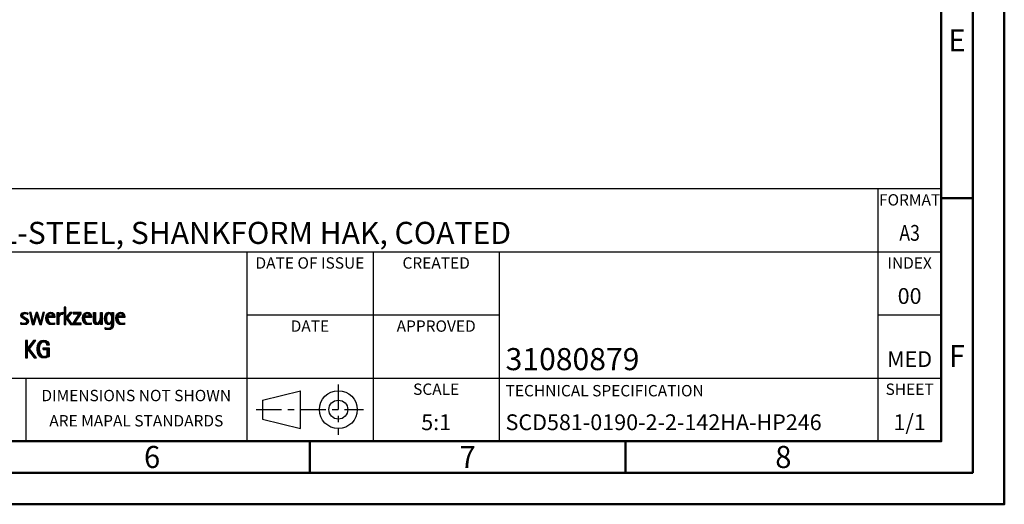
# Model space of a CAD drawing. Units: millimetres. Extents: x 0 to 420, y -1 to 297.
# Drawn here: x 264 to 420, y 0 to 77 of the extents above; entities that cross this region are included whole.
import ezdxf
from ezdxf.enums import TextEntityAlignment as Align

# ---------------------------------------------------------------- set-up
doc = ezdxf.new("R2010")
doc.units = ezdxf.units.MM
doc.linetypes.add('CENTER', pattern=[7, 4, -1, 1, -1])
doc.linetypes.add('GEN7', pattern=[15, 10, -2.5, 0, -2.5])
doc.layers.get('0').update_dxf_attribs({"linetype": 'CONTINUOUS'})
for name, color, linetype in [('AM_0', 7, 'CONTINUOUS'), ('AM_4', 3, 'CONTINUOUS'), ('AM_6', 2, 'CONTINUOUS'), ('AM_7', 4, 'GEN7')]:
    doc.layers.add(name, color=color, linetype=linetype)
doc.layers.add('AM_BOR', color=7, linetype='CONTINUOUS', lineweight=50)
doc.styles.get("Standard").update_dxf_attribs({"font": 'ISOCP.SHX'})

# ---------------------------------------------------------------- blocks, each defined once
blk = doc.blocks.new('A3')
at = {"layer": 'AM_BOR', "color": 1}
for p, q in [((410, 48.5), (415, 48.5)), ((310, 10), (310, 5)), ((360, 10), (360, 5))]:
    blk.add_line(p, q, dxfattribs=at)
for points in [[(0, 0), (420, 0), (420, 297), (0, 297)], [(410, 287), (23, 287), (23, 10), (410, 10)]]:
    blk.add_lwpolyline(points, close=True, dxfattribs=at)
at = {"layer": 'AM_BOR', "color": 7}
blk.add_lwpolyline([(18, 292), (18, 5), (415, 5), (415, 292)], close=True, dxfattribs=at)
at = {"layer": 'AM_BOR', "color": 2, "width": 0.964286}
for s, p in [('E', (412.5, 73.5)), ('F', (412.5, 23.5)), ('6', (285, 7.5)), ('7', (335, 7.5)), ('8', (385, 7.5))]:
    blk.add_text(s, height=3.5, dxfattribs=at).set_placement(p, align=Align.MIDDLE_CENTER)
blk = doc.blocks.new('MAPAL_FRAME_LOGO')
at = {"layer": 'AM_0', "color": 1}
for p, q in [((51.07, 11.23), (51.07, 8.5)), ((51.33, 11.23), (51.07, 11.23)), ((51.07, 11.14), (51.33, 11.14)), ((51.07, 11.04), (51.33, 11.04)), ((51.07, 10.94), (51.33, 10.94)), ((51.33, 9.59), (51.33, 11.23)), ((44.21, 9.94), (44.47, 9.94)), ((44.21, 9.84), (44.52, 9.84)), ((44.22, 10.04), (44.5, 10.04)), ((44.24, 9.74), (44.65, 9.74)), ((44.25, 10.14), (44.61, 10.14)), ((44.3, 9.64), (44.83, 9.64)), ((44.32, 10.24), (45.29, 10.24)), ((44.41, 9.54), (45, 9.54)), ((44.47, 10.34), (45.29, 10.34)), ((44.58, 9.44), (45.16, 9.44)), ((45.19, 10.14), (45.29, 10.14)), ((45.56, 10.38), (46.02, 8.5)), ((45.83, 10.38), (45.56, 10.38)), ((45.57, 10.34), (45.84, 10.34)), ((45.59, 10.24), (45.86, 10.24)), ((45.62, 10.14), (45.89, 10.14)), ((45.64, 10.04), (45.91, 10.04)), ((45.67, 9.94), (45.93, 9.94)), ((45.69, 9.84), (45.96, 9.84)), ((45.71, 9.74), (45.98, 9.74)), ((45.74, 9.64), (46, 9.64)), ((45.76, 9.54), (46.03, 9.54)), ((45.79, 9.44), (46.05, 9.44)), ((46.17, 8.92), (45.83, 10.38)), ((46.63, 10.38), (46.18, 8.92)), ((46.31, 8.5), (46.75, 9.94)), ((46.34, 9.44), (46.6, 9.44)), ((46.38, 9.54), (46.63, 9.54)), ((46.41, 9.64), (46.66, 9.64)), ((46.44, 9.74), (46.69, 9.74)), ((46.47, 9.84), (46.72, 9.84)), ((46.5, 9.94), (47, 9.94)), ((46.53, 10.04), (46.97, 10.04)), ((46.56, 10.14), (46.94, 10.14)), ((46.59, 10.24), (46.91, 10.24)), ((46.62, 10.34), (46.88, 10.34)), ((46.87, 10.38), (46.63, 10.38)), ((46.75, 9.94), (46.76, 9.94)), ((46.76, 9.94), (47.2, 8.5)), ((46.79, 9.84), (47.03, 9.84)), ((46.82, 9.74), (47.06, 9.74)), ((46.85, 9.64), (47.09, 9.64)), ((47.32, 8.92), (46.87, 10.38)), ((46.88, 9.54), (47.13, 9.54)), ((46.91, 9.44), (47.16, 9.44)), ((47.67, 10.38), (47.33, 8.92)), ((47.45, 9.44), (47.72, 9.44)), ((47.47, 9.54), (47.74, 9.54)), ((47.5, 8.5), (47.94, 10.38)), ((47.5, 9.64), (47.77, 9.64)), ((47.52, 9.74), (47.79, 9.74)), ((47.54, 9.84), (47.81, 9.84)), ((47.57, 9.94), (47.84, 9.94)), ((47.59, 10.04), (47.86, 10.04)), ((47.61, 10.14), (47.88, 10.14)), ((47.64, 10.24), (47.91, 10.24)), ((47.66, 10.34), (47.93, 10.34)), ((47.94, 10.38), (47.67, 10.38)), ((48.18, 9.64), (49.57, 9.64)), ((48.18, 9.54), (48.48, 9.54)), ((48.18, 9.44), (48.49, 9.44)), ((48.19, 9.74), (49.57, 9.74)), ((48.21, 9.84), (48.5, 9.84)), ((48.24, 9.94), (48.53, 9.94)), ((48.28, 10.04), (48.59, 10.04)), ((48.33, 10.14), (48.69, 10.14)), ((48.42, 10.24), (49.38, 10.24)), ((48.55, 10.34), (49.25, 10.34)), ((49.1, 10.14), (49.46, 10.14)), ((49.2, 10.04), (49.51, 10.04)), ((49.25, 9.94), (49.54, 9.94)), ((49.26, 9.84), (49.56, 9.84)), ((49.94, 10.34), (50.21, 10.34)), ((49.94, 10.24), (50.21, 10.24)), ((49.94, 10.14), (50.21, 10.14)), ((49.94, 10.04), (50.21, 10.04)), ((49.94, 9.94), (50.4, 9.94)), ((49.94, 9.84), (50.34, 9.84)), ((49.94, 9.74), (50.29, 9.74)), ((49.94, 9.64), (50.25, 9.64)), ((49.94, 9.54), (50.23, 9.54)), ((49.94, 9.44), (50.22, 9.44)), ((50.23, 10.04), (50.52, 10.04)), ((50.29, 10.14), (50.84, 10.14)), ((50.37, 10.24), (50.84, 10.24)), ((50.5, 10.34), (50.84, 10.34)), ((51.07, 10.84), (51.33, 10.84)), ((51.07, 10.74), (51.33, 10.74)), ((51.07, 10.64), (51.33, 10.64)), ((51.07, 10.54), (51.33, 10.54)), ((51.07, 10.44), (51.33, 10.44)), ((51.07, 10.34), (51.33, 10.34)), ((51.07, 10.24), (51.33, 10.24)), ((51.07, 10.14), (51.33, 10.14)), ((51.07, 10.04), (51.33, 10.04)), ((51.07, 9.94), (51.33, 9.94)), ((51.07, 9.84), (51.33, 9.84)), ((51.07, 9.74), (51.33, 9.74)), ((51.07, 9.64), (51.33, 9.64)), ((51.07, 9.54), (51.65, 9.54)), ((51.07, 9.44), (51.33, 9.44)), ((51.34, 9.59), (51.33, 9.59)), ((51.33, 9.5), (51.34, 9.5)), ((51.33, 8.5), (51.33, 9.5)), ((51.99, 10.38), (51.34, 9.59)), ((51.34, 9.5), (52.07, 8.5)), ((51.38, 9.44), (51.72, 9.44)), ((51.39, 9.64), (51.73, 9.64)), ((51.47, 9.74), (51.81, 9.74)), ((51.55, 9.84), (51.89, 9.84)), ((51.64, 9.94), (51.97, 9.94)), ((51.65, 9.55), (52.32, 10.38)), ((52.41, 8.5), (51.65, 9.55)), ((51.72, 10.04), (52.05, 10.04)), ((51.8, 10.14), (52.13, 10.14)), ((51.88, 10.24), (52.21, 10.24)), ((51.97, 10.34), (52.29, 10.34)), ((52.32, 10.38), (51.99, 10.38)), ((53.42, 10.16), (52.44, 8.72)), ((52.51, 10.38), (52.51, 10.16)), ((53.75, 10.38), (52.51, 10.38)), ((52.51, 10.34), (53.75, 10.34)), ((52.51, 10.24), (53.75, 10.24)), ((52.51, 10.16), (53.42, 10.16)), ((52.77, 8.72), (53.75, 10.15)), ((52.93, 9.44), (53.26, 9.44)), ((53, 9.54), (53.33, 9.54)), ((53.07, 9.64), (53.4, 9.64)), ((53.14, 9.74), (53.47, 9.74)), ((53.21, 9.84), (53.54, 9.84)), ((53.28, 9.94), (53.61, 9.94)), ((53.35, 10.04), (53.68, 10.04)), ((53.41, 10.14), (53.75, 10.14)), ((53.75, 10.15), (53.75, 10.38)), ((54, 9.64), (55.39, 9.64)), ((54, 9.54), (54.3, 9.54)), ((54, 9.44), (54.31, 9.44)), ((54.01, 9.74), (55.39, 9.74)), ((54.03, 9.84), (54.32, 9.84)), ((54.06, 9.94), (54.35, 9.94)), ((54.1, 10.04), (54.41, 10.04)), ((54.16, 10.14), (54.51, 10.14)), ((54.24, 10.24), (55.2, 10.24)), ((54.38, 10.34), (55.07, 10.34)), ((54.92, 10.14), (55.28, 10.14)), ((55.02, 10.04), (55.33, 10.04)), ((55.07, 9.94), (55.36, 9.94)), ((55.08, 9.84), (55.38, 9.84)), ((55.74, 10.34), (56.01, 10.34)), ((55.74, 10.24), (56.01, 10.24)), ((55.74, 10.14), (56.01, 10.14)), ((55.74, 10.04), (56.01, 10.04)), ((55.74, 9.94), (56.01, 9.94)), ((55.74, 9.84), (56.01, 9.84)), ((55.74, 9.74), (56.01, 9.74)), ((55.74, 9.64), (56.01, 9.64)), ((55.74, 9.54), (56.01, 9.54)), ((55.74, 9.44), (56.01, 9.44)), ((56.81, 9.44), (57.09, 9.44)), ((56.82, 10.34), (57.09, 10.34)), ((56.82, 10.24), (57.09, 10.24)), ((56.82, 10.14), (57.09, 10.14)), ((56.82, 10.04), (57.09, 10.04)), ((56.82, 9.94), (57.09, 9.94)), ((56.82, 9.84), (57.09, 9.84)), ((56.82, 9.74), (57.09, 9.74)), ((56.82, 9.64), (57.09, 9.64)), ((56.82, 9.54), (57.09, 9.54)), ((57.48, 9.44), (57.79, 9.44)), ((57.49, 9.64), (57.8, 9.64)), ((57.49, 9.54), (57.79, 9.54)), ((57.51, 9.74), (57.81, 9.74)), ((57.53, 9.84), (57.84, 9.84)), ((57.56, 9.94), (57.87, 9.94)), ((57.59, 10.04), (57.92, 10.04)), ((57.64, 10.14), (58.01, 10.14)), ((57.72, 10.24), (58.52, 10.24)), ((57.84, 10.34), (58.41, 10.34)), ((58.36, 10.14), (58.58, 10.14)), ((58.46, 10.04), (58.89, 10.04)), ((58.52, 9.94), (58.89, 9.94)), ((58.56, 9.84), (58.89, 9.84)), ((58.59, 9.74), (58.89, 9.74)), ((58.61, 9.64), (58.89, 9.64)), ((58.62, 10.34), (58.89, 10.34)), ((58.62, 10.24), (58.89, 10.24)), ((58.62, 10.14), (58.89, 10.14)), ((58.62, 9.54), (58.89, 9.54)), ((58.62, 9.44), (58.89, 9.44)), ((59.28, 9.64), (60.67, 9.64)), ((59.28, 9.54), (59.58, 9.54)), ((59.28, 9.44), (59.59, 9.44)), ((59.29, 9.74), (60.67, 9.74)), ((59.31, 9.84), (59.6, 9.84)), ((59.34, 9.94), (59.63, 9.94)), ((59.38, 10.04), (59.69, 10.04)), ((59.43, 10.14), (59.79, 10.14)), ((59.52, 10.24), (60.48, 10.24)), ((59.65, 10.34), (60.35, 10.34)), ((60.2, 10.14), (60.56, 10.14)), ((60.3, 10.04), (60.61, 10.04)), ((60.35, 9.94), (60.64, 9.94)), ((60.36, 9.84), (60.66, 9.84)), ((44.2, 8.74), (44.31, 8.74)), ((44.2, 8.64), (45.27, 8.64)), ((44.2, 8.54), (45.14, 8.54)), ((44.76, 9.34), (45.29, 9.34)), ((44.95, 9.24), (45.36, 9.24)), ((45, 8.74), (45.35, 8.74)), ((45.08, 9.14), (45.4, 9.14)), ((45.11, 8.84), (45.39, 8.84)), ((45.13, 9.04), (45.41, 9.04)), ((45.14, 8.94), (45.4, 8.94)), ((45.81, 9.34), (46.07, 9.34)), ((45.84, 9.24), (46.1, 9.24)), ((45.86, 9.14), (46.12, 9.14)), ((45.88, 9.04), (46.14, 9.04)), ((45.91, 8.94), (46.17, 8.94)), ((45.93, 8.84), (46.41, 8.84)), ((45.96, 8.74), (46.38, 8.74)), ((45.98, 8.64), (46.35, 8.64)), ((46, 8.54), (46.32, 8.54)), ((46.02, 8.5), (46.31, 8.5)), ((46.18, 8.92), (46.17, 8.92)), ((46.19, 8.94), (46.44, 8.94)), ((46.22, 9.04), (46.47, 9.04)), ((46.25, 9.14), (46.5, 9.14)), ((46.28, 9.24), (46.54, 9.24)), ((46.31, 9.34), (46.57, 9.34)), ((46.94, 9.34), (47.19, 9.34)), ((46.97, 9.24), (47.22, 9.24)), ((47, 9.14), (47.25, 9.14)), ((47.03, 9.04), (47.28, 9.04)), ((47.06, 8.94), (47.31, 8.94)), ((47.09, 8.84), (47.58, 8.84)), ((47.12, 8.74), (47.56, 8.74)), ((47.15, 8.64), (47.53, 8.64)), ((47.18, 8.54), (47.51, 8.54)), ((47.2, 8.5), (47.5, 8.5)), ((47.33, 8.92), (47.32, 8.92)), ((47.34, 8.94), (47.6, 8.94)), ((47.36, 9.04), (47.63, 9.04)), ((47.38, 9.14), (47.65, 9.14)), ((47.4, 9.24), (47.67, 9.24)), ((47.43, 9.34), (47.7, 9.34)), ((48.18, 9.34), (48.5, 9.34)), ((48.19, 9.24), (48.51, 9.24)), ((48.21, 9.14), (48.54, 9.14)), ((48.24, 9.04), (48.58, 9.04)), ((48.27, 8.94), (48.64, 8.94)), ((48.32, 8.84), (48.73, 8.84)), ((48.39, 8.74), (48.87, 8.74)), ((48.49, 8.64), (49.52, 8.64)), ((48.65, 8.54), (49.52, 8.54)), ((49.94, 9.34), (50.21, 9.34)), ((49.94, 9.24), (50.21, 9.24)), ((49.94, 9.14), (50.21, 9.14)), ((49.94, 9.04), (50.21, 9.04)), ((49.94, 8.94), (50.21, 8.94)), ((49.94, 8.84), (50.21, 8.84)), ((49.94, 8.74), (50.21, 8.74)), ((49.94, 8.64), (50.21, 8.64)), ((49.94, 8.54), (50.21, 8.54)), ((51.07, 9.34), (51.33, 9.34)), ((51.07, 9.24), (51.33, 9.24)), ((51.07, 9.14), (51.33, 9.14)), ((51.07, 9.04), (51.33, 9.04)), ((51.07, 8.94), (51.33, 8.94)), ((51.07, 8.84), (51.33, 8.84)), ((51.07, 8.74), (51.33, 8.74)), ((51.07, 8.64), (51.33, 8.64)), ((51.07, 8.54), (51.33, 8.54)), ((51.07, 8.5), (51.33, 8.5)), ((51.46, 9.34), (51.79, 9.34)), ((51.53, 9.24), (51.87, 9.24)), ((51.6, 9.14), (51.94, 9.14)), ((51.68, 9.04), (52.01, 9.04)), ((51.75, 8.94), (52.08, 8.94)), ((51.82, 8.84), (52.15, 8.84)), ((51.89, 8.74), (52.23, 8.74)), ((51.97, 8.64), (52.3, 8.64)), ((52.04, 8.54), (52.37, 8.54)), ((52.07, 8.5), (52.41, 8.5)), ((52.44, 8.72), (52.44, 8.5)), ((52.44, 8.64), (53.79, 8.64)), ((52.44, 8.54), (53.79, 8.54)), ((52.44, 8.5), (53.79, 8.5)), ((52.45, 8.74), (52.78, 8.74)), ((52.52, 8.84), (52.85, 8.84)), ((52.59, 8.94), (52.92, 8.94)), ((52.66, 9.04), (52.99, 9.04)), ((52.73, 9.14), (53.06, 9.14)), ((53.79, 8.72), (52.77, 8.72)), ((52.8, 9.24), (53.13, 9.24)), ((52.87, 9.34), (53.2, 9.34)), ((53.79, 8.5), (53.79, 8.72)), ((54, 9.34), (54.32, 9.34)), ((54.01, 9.24), (54.33, 9.24)), ((54.03, 9.14), (54.36, 9.14)), ((54.06, 9.04), (54.41, 9.04)), ((54.1, 8.94), (54.46, 8.94)), ((54.14, 8.84), (54.55, 8.84)), ((54.21, 8.74), (54.69, 8.74)), ((54.31, 8.64), (55.34, 8.64)), ((54.47, 8.54), (55.34, 8.54)), ((55.74, 9.34), (56.01, 9.34)), ((55.74, 9.24), (56.01, 9.24)), ((55.74, 9.14), (56.01, 9.14)), ((55.74, 9.04), (56.02, 9.04)), ((55.75, 8.94), (56.04, 8.94)), ((55.77, 8.84), (56.08, 8.84)), ((55.8, 8.74), (56.19, 8.74)), ((55.85, 8.64), (56.66, 8.64)), ((55.95, 8.54), (56.55, 8.54)), ((56.4, 8.74), (56.73, 8.74)), ((56.55, 8.84), (56.78, 8.84)), ((56.63, 8.94), (57.09, 8.94)), ((56.69, 9.04), (57.09, 9.04)), ((56.73, 9.14), (57.09, 9.14)), ((56.76, 9.24), (57.09, 9.24)), ((56.79, 9.34), (57.09, 9.34)), ((56.82, 8.84), (57.09, 8.84)), ((56.82, 8.74), (57.09, 8.74)), ((56.82, 8.64), (57.09, 8.64)), ((56.82, 8.54), (57.09, 8.54)), ((57.48, 9.34), (57.79, 9.34)), ((57.49, 9.24), (57.8, 9.24)), ((57.5, 9.14), (57.81, 9.14)), ((57.52, 9.04), (57.83, 9.04)), ((57.55, 8.94), (57.87, 8.94)), ((57.58, 7.94), (57.75, 7.94)), ((57.58, 7.84), (58.65, 7.84)), ((57.59, 8.84), (57.93, 8.84)), ((57.64, 8.74), (58.06, 8.74)), ((57.73, 8.64), (58.48, 8.64)), ((57.87, 8.54), (58.33, 8.54)), ((58.29, 8.74), (58.56, 8.74)), ((58.33, 7.94), (58.74, 7.94)), ((58.43, 8.84), (58.61, 8.84)), ((58.48, 8.04), (58.8, 8.04)), ((58.5, 8.94), (58.89, 8.94)), ((58.55, 9.04), (58.89, 9.04)), ((58.55, 8.14), (58.84, 8.14)), ((58.58, 9.14), (58.89, 9.14)), ((58.59, 8.24), (58.87, 8.24)), ((58.6, 9.24), (58.89, 9.24)), ((58.61, 9.34), (58.89, 9.34)), ((58.61, 8.34), (58.88, 8.34)), ((58.62, 8.84), (58.89, 8.84)), ((58.62, 8.74), (58.89, 8.74)), ((58.62, 8.64), (58.89, 8.64)), ((58.62, 8.54), (58.89, 8.54)), ((58.62, 8.44), (58.89, 8.44)), ((59.28, 9.34), (59.59, 9.34)), ((59.29, 9.24), (59.61, 9.24)), ((59.31, 9.14), (59.64, 9.14)), ((59.34, 9.04), (59.68, 9.04)), ((59.38, 8.94), (59.74, 8.94)), ((59.42, 8.84), (59.83, 8.84)), ((59.49, 8.74), (59.97, 8.74)), ((59.59, 8.64), (60.62, 8.64)), ((59.75, 8.54), (60.62, 8.54)), ((57.58, 7.74), (58.48, 7.74)), ((44.96, 5.95), (44.96, 3.23)), ((45.26, 5.95), (44.96, 5.95)), ((44.96, 5.94), (45.26, 5.94)), ((44.96, 5.84), (45.26, 5.84)), ((44.96, 5.74), (45.26, 5.74)), ((44.96, 5.64), (45.26, 5.64)), ((44.96, 5.54), (45.26, 5.54)), ((44.96, 5.44), (45.26, 5.44)), ((44.96, 5.34), (45.26, 5.34)), ((44.96, 5.24), (45.26, 5.24)), ((44.96, 5.14), (45.26, 5.14)), ((44.96, 5.04), (45.26, 5.04)), ((44.96, 4.94), (45.26, 4.94)), ((44.96, 4.84), (45.26, 4.84)), ((44.96, 4.74), (45.26, 4.74)), ((45.26, 4.72), (45.26, 5.95)), ((45.27, 4.72), (45.26, 4.72)), ((46.23, 5.95), (45.27, 4.72)), ((45.29, 4.74), (45.65, 4.74)), ((45.37, 4.84), (45.72, 4.84)), ((45.45, 4.94), (45.8, 4.94)), ((45.53, 5.04), (45.88, 5.04)), ((45.57, 4.65), (46.59, 5.95)), ((45.6, 5.14), (45.96, 5.14)), ((45.68, 5.24), (46.04, 5.24)), ((45.76, 5.34), (46.11, 5.34)), ((45.84, 5.44), (46.19, 5.44)), ((45.91, 5.54), (46.27, 5.54)), ((45.99, 5.64), (46.35, 5.64)), ((46.07, 5.74), (46.43, 5.74)), ((46.14, 5.84), (46.5, 5.84)), ((46.22, 5.94), (46.58, 5.94)), ((46.59, 5.95), (46.23, 5.95)), ((46.8, 4.84), (47.14, 4.84)), ((46.8, 4.74), (47.13, 4.74)), ((46.81, 4.94), (47.14, 4.94)), ((46.82, 5.04), (47.16, 5.04)), ((46.84, 5.14), (47.18, 5.14)), ((46.87, 5.24), (47.21, 5.24)), ((46.9, 5.34), (47.24, 5.34)), ((46.94, 5.44), (47.29, 5.44)), ((46.99, 5.54), (47.36, 5.54)), ((47.06, 5.64), (47.48, 5.64)), ((47.14, 5.74), (48.48, 5.74)), ((47.27, 5.84), (48.36, 5.84)), ((47.47, 5.94), (48.15, 5.94)), ((47.74, 4.74), (48.67, 4.74)), ((48.14, 5.64), (48.56, 5.64)), ((48.24, 5.54), (48.62, 5.54)), ((48.3, 5.44), (48.65, 5.44)), ((48.33, 5.34), (48.68, 5.34)), ((48.34, 5.24), (48.69, 5.24)), ((44.96, 4.64), (45.57, 4.64)), ((44.96, 4.54), (45.26, 4.54)), ((44.96, 4.44), (45.26, 4.44)), ((44.96, 4.34), (45.26, 4.34)), ((44.96, 4.24), (45.26, 4.24)), ((44.96, 4.14), (45.26, 4.14)), ((44.96, 4.04), (45.26, 4.04)), ((44.96, 3.94), (45.26, 3.94)), ((44.96, 3.84), (45.26, 3.84)), ((44.96, 3.74), (45.26, 3.74)), ((44.96, 3.64), (45.26, 3.64)), ((44.96, 3.54), (45.26, 3.54)), ((44.96, 3.44), (45.26, 3.44)), ((44.96, 3.34), (45.26, 3.34)), ((44.96, 3.24), (45.26, 3.24)), ((44.96, 3.23), (45.26, 3.23)), ((45.26, 4.56), (45.27, 4.56)), ((45.26, 3.23), (45.26, 4.56)), ((45.27, 4.56), (46.31, 3.23)), ((45.29, 4.54), (45.65, 4.54)), ((45.36, 4.44), (45.72, 4.44)), ((45.44, 4.34), (45.8, 4.34)), ((45.52, 4.24), (45.88, 4.24)), ((46.67, 3.23), (45.57, 4.65)), ((45.6, 4.14), (45.96, 4.14)), ((45.67, 4.04), (46.04, 4.04)), ((45.75, 3.94), (46.11, 3.94)), ((45.83, 3.84), (46.19, 3.84)), ((45.91, 3.74), (46.27, 3.74)), ((45.98, 3.64), (46.35, 3.64)), ((46.06, 3.54), (46.42, 3.54)), ((46.14, 3.44), (46.5, 3.44)), ((46.22, 3.34), (46.58, 3.34)), ((46.29, 3.24), (46.66, 3.24)), ((46.31, 3.23), (46.67, 3.23)), ((46.8, 4.64), (47.13, 4.64)), ((46.8, 4.54), (47.13, 4.54)), ((46.8, 4.44), (47.14, 4.44)), ((46.81, 4.34), (47.15, 4.34)), ((46.83, 4.24), (47.16, 4.24)), ((46.84, 4.14), (47.18, 4.14)), ((46.86, 4.04), (47.2, 4.04)), ((46.89, 3.94), (47.23, 3.94)), ((46.92, 3.84), (47.27, 3.84)), ((46.96, 3.74), (47.32, 3.74)), ((47.02, 3.64), (47.39, 3.64)), ((47.08, 3.54), (47.5, 3.54)), ((47.17, 3.44), (47.8, 3.44)), ((47.29, 3.34), (48.52, 3.34)), ((47.5, 3.24), (48.27, 3.24)), ((47.74, 4.64), (48.67, 4.64)), ((47.74, 4.54), (48.67, 4.54)), ((47.93, 3.44), (48.67, 3.44)), ((48.3, 3.54), (48.67, 3.54)), ((48.36, 4.44), (48.67, 4.44)), ((48.36, 4.34), (48.67, 4.34)), ((48.36, 4.24), (48.67, 4.24)), ((48.36, 4.14), (48.67, 4.14)), ((48.36, 4.04), (48.67, 4.04)), ((48.36, 3.94), (48.67, 3.94)), ((48.36, 3.84), (48.67, 3.84)), ((48.36, 3.74), (48.67, 3.74)), ((48.36, 3.64), (48.67, 3.64))]:
    blk.add_line(p, q, dxfattribs=at)
for points, knots in [([(44.2, 8.53), (44.37, 8.48), (44.54, 8.46), (44.71, 8.46), (45.09, 8.46), (45.41, 8.6), (45.41, 9.02), (45.41, 9.33), (45.21, 9.42), (44.97, 9.56), (44.97, 9.56), (44.81, 9.66), (44.81, 9.66), (44.7, 9.72), (44.47, 9.8), (44.47, 9.95), (44.47, 10.14), (44.71, 10.2), (44.85, 10.2), (45, 10.2), (45.15, 10.16), (45.29, 10.11), (45.29, 10.11), (45.29, 10.36), (45.29, 10.36), (45.15, 10.4), (45, 10.42), (44.85, 10.42), (44.52, 10.42), (44.2, 10.29), (44.2, 9.93), (44.2, 9.64), (44.41, 9.53), (44.63, 9.42), (44.63, 9.42), (44.8, 9.32), (44.8, 9.32), (44.94, 9.25), (45.14, 9.17), (45.14, 8.98), (45.14, 8.74), (44.88, 8.68), (44.68, 8.68), (44.51, 8.68), (44.35, 8.73), (44.2, 8.78), (44.2, 8.78), (44.2, 8.53), (44.2, 8.53)], [0, 0, 0, 0, 1, 1, 1, 2, 2, 2, 3, 3, 3, 4, 4, 4, 5, 5, 5, 6, 6, 6, 7, 7, 7, 8, 8, 8, 9, 9, 9, 10, 10, 10, 11, 11, 11, 12, 12, 12, 13, 13, 13, 14, 14, 14, 15, 15, 15, 16, 16, 16, 16]), ([(49.52, 8.73), (49.4, 8.7), (49.28, 8.68), (49.15, 8.68), (48.69, 8.68), (48.48, 9.1), (48.48, 9.51), (48.48, 9.51), (48.48, 9.62), (48.48, 9.62), (48.48, 9.62), (49.57, 9.62), (49.57, 9.62), (49.57, 9.62), (49.57, 9.71), (49.57, 9.71), (49.57, 10.13), (49.35, 10.42), (48.91, 10.42), (48.36, 10.42), (48.18, 9.99), (48.18, 9.5), (48.18, 8.89), (48.44, 8.46), (49.09, 8.46), (49.24, 8.46), (49.38, 8.47), (49.52, 8.51), (49.52, 8.51), (49.52, 8.73), (49.52, 8.73)], [0, 0, 0, 0, 1, 1, 1, 2, 2, 2, 3, 3, 3, 4, 4, 4, 5, 5, 5, 6, 6, 6, 7, 7, 7, 8, 8, 8, 9, 9, 9, 10, 10, 10, 10]), ([(48.5, 9.84), (48.55, 10.05), (48.67, 10.2), (48.9, 10.2), (49.1, 10.2), (49.26, 10.05), (49.26, 9.84), (49.26, 9.84), (48.5, 9.84), (48.5, 9.84)], [0, 0, 0, 0, 1, 1, 1, 2, 2, 2, 3, 3, 3, 3]), ([(50.21, 8.5), (50.21, 8.5), (50.21, 9.28), (50.21, 9.28), (50.21, 9.69), (50.36, 10.14), (50.84, 10.14), (50.84, 10.14), (50.84, 10.42), (50.84, 10.42), (50.54, 10.42), (50.33, 10.29), (50.22, 10.02), (50.22, 10.02), (50.21, 10.02), (50.21, 10.02), (50.21, 10.02), (50.21, 10.38), (50.21, 10.38), (50.21, 10.38), (49.94, 10.38), (49.94, 10.38), (49.94, 10.38), (49.94, 8.5), (49.94, 8.5), (49.94, 8.5), (50.21, 8.5), (50.21, 8.5)], [0, 0, 0, 0, 1, 1, 1, 2, 2, 2, 3, 3, 3, 4, 4, 4, 5, 5, 5, 6, 6, 6, 7, 7, 7, 8, 8, 8, 9, 9, 9, 9]), ([(55.34, 8.73), (55.22, 8.7), (55.1, 8.68), (54.97, 8.68), (54.51, 8.68), (54.3, 9.1), (54.3, 9.51), (54.3, 9.51), (54.3, 9.62), (54.3, 9.62), (54.3, 9.62), (55.39, 9.62), (55.39, 9.62), (55.39, 9.62), (55.39, 9.71), (55.39, 9.71), (55.39, 10.13), (55.17, 10.42), (54.73, 10.42), (54.18, 10.42), (54, 9.99), (54, 9.5), (54, 8.89), (54.26, 8.46), (54.91, 8.46), (55.06, 8.46), (55.21, 8.47), (55.34, 8.51), (55.34, 8.51), (55.34, 8.73), (55.34, 8.73)], [0, 0, 0, 0, 1, 1, 1, 2, 2, 2, 3, 3, 3, 4, 4, 4, 5, 5, 5, 6, 6, 6, 7, 7, 7, 8, 8, 8, 9, 9, 9, 10, 10, 10, 10]), ([(54.32, 9.84), (54.37, 10.05), (54.49, 10.2), (54.72, 10.2), (54.92, 10.2), (55.08, 10.05), (55.08, 9.84), (55.08, 9.84), (54.32, 9.84), (54.32, 9.84)], [0, 0, 0, 0, 1, 1, 1, 2, 2, 2, 3, 3, 3, 3]), ([(57.09, 8.5), (57.09, 8.5), (57.09, 10.38), (57.09, 10.38), (57.09, 10.38), (56.82, 10.38), (56.82, 10.38), (56.82, 10.38), (56.82, 9.61), (56.82, 9.61), (56.82, 9.31), (56.67, 8.72), (56.29, 8.72), (55.98, 8.72), (56.01, 9.13), (56.01, 9.34), (56.01, 9.34), (56.01, 10.38), (56.01, 10.38), (56.01, 10.38), (55.74, 10.38), (55.74, 10.38), (55.74, 10.38), (55.74, 9.04), (55.74, 9.04), (55.74, 8.73), (55.9, 8.46), (56.23, 8.46), (56.55, 8.46), (56.72, 8.64), (56.81, 8.93), (56.81, 8.93), (56.82, 8.93), (56.82, 8.93), (56.82, 8.93), (56.82, 8.5), (56.82, 8.5), (56.82, 8.5), (57.09, 8.5), (57.09, 8.5)], [0, 0, 0, 0, 1, 1, 1, 2, 2, 2, 3, 3, 3, 4, 4, 4, 5, 5, 5, 6, 6, 6, 7, 7, 7, 8, 8, 8, 9, 9, 9, 10, 10, 10, 11, 11, 11, 12, 12, 12, 13, 13, 13, 13]), ([(58.62, 8.53), (58.62, 8.13), (58.49, 7.9), (58.05, 7.9), (57.88, 7.9), (57.74, 7.94), (57.58, 8.01), (57.58, 8.01), (57.58, 7.74), (57.58, 7.74), (57.76, 7.7), (57.91, 7.68), (58.09, 7.68), (58.63, 7.68), (58.89, 7.96), (58.89, 8.49), (58.89, 8.49), (58.89, 10.38), (58.89, 10.38), (58.89, 10.38), (58.62, 10.38), (58.62, 10.38), (58.62, 10.38), (58.62, 10.07), (58.62, 10.07), (58.62, 10.07), (58.61, 10.07), (58.61, 10.07), (58.55, 10.29), (58.35, 10.42), (58.12, 10.42), (57.61, 10.42), (57.48, 9.84), (57.48, 9.43), (57.48, 9), (57.6, 8.5), (58.12, 8.5), (58.35, 8.5), (58.54, 8.63), (58.61, 8.86), (58.61, 8.86), (58.62, 8.86), (58.62, 8.86), (58.62, 8.86), (58.62, 8.53), (58.62, 8.53)], [0, 0, 0, 0, 1, 1, 1, 2, 2, 2, 3, 3, 3, 4, 4, 4, 5, 5, 5, 6, 6, 6, 7, 7, 7, 8, 8, 8, 9, 9, 9, 10, 10, 10, 11, 11, 11, 12, 12, 12, 13, 13, 13, 14, 14, 14, 15, 15, 15, 15]), ([(58.17, 8.72), (57.84, 8.72), (57.79, 9.18), (57.79, 9.42), (57.79, 9.67), (57.83, 10.2), (58.18, 10.2), (58.52, 10.2), (58.62, 9.74), (58.62, 9.48), (58.62, 9.21), (58.52, 8.72), (58.17, 8.72)], [0, 0, 0, 0, 1, 1, 1, 2, 2, 2, 3, 3, 3, 4, 4, 4, 4]), ([(60.62, 8.73), (60.5, 8.7), (60.38, 8.68), (60.25, 8.68), (59.79, 8.68), (59.58, 9.1), (59.58, 9.51), (59.58, 9.51), (59.58, 9.62), (59.58, 9.62), (59.58, 9.62), (60.67, 9.62), (60.67, 9.62), (60.67, 9.62), (60.67, 9.71), (60.67, 9.71), (60.67, 10.13), (60.45, 10.42), (60.01, 10.42), (59.46, 10.42), (59.28, 9.99), (59.28, 9.5), (59.28, 8.89), (59.54, 8.46), (60.19, 8.46), (60.34, 8.46), (60.48, 8.47), (60.62, 8.51), (60.62, 8.51), (60.62, 8.73), (60.62, 8.73)], [0, 0, 0, 0, 1, 1, 1, 2, 2, 2, 3, 3, 3, 4, 4, 4, 5, 5, 5, 6, 6, 6, 7, 7, 7, 8, 8, 8, 9, 9, 9, 10, 10, 10, 10]), ([(59.6, 9.84), (59.65, 10.05), (59.77, 10.2), (60, 10.2), (60.2, 10.2), (60.36, 10.05), (60.36, 9.84), (60.36, 9.84), (59.6, 9.84), (59.6, 9.84)], [0, 0, 0, 0, 1, 1, 1, 2, 2, 2, 3, 3, 3, 3]), ([(48.36, 3.59), (48.25, 3.48), (48.02, 3.44), (47.86, 3.44), (47.21, 3.44), (47.13, 4.19), (47.13, 4.68), (47.13, 5.14), (47.25, 5.74), (47.81, 5.74), (48.14, 5.74), (48.34, 5.53), (48.34, 5.21), (48.34, 5.21), (48.69, 5.21), (48.69, 5.21), (48.69, 5.72), (48.29, 6), (47.81, 6), (47.04, 6), (46.79, 5.35), (46.79, 4.68), (46.79, 3.94), (47, 3.18), (47.89, 3.18), (48.14, 3.18), (48.47, 3.27), (48.67, 3.44), (48.67, 3.44), (48.67, 4.77), (48.67, 4.77), (48.67, 4.77), (47.74, 4.77), (47.74, 4.77), (47.74, 4.77), (47.74, 4.51), (47.74, 4.51), (47.74, 4.51), (48.36, 4.51), (48.36, 4.51), (48.36, 4.51), (48.36, 3.59), (48.36, 3.59)], [0, 0, 0, 0, 1, 1, 1, 2, 2, 2, 3, 3, 3, 4, 4, 4, 5, 5, 5, 6, 6, 6, 7, 7, 7, 8, 8, 8, 9, 9, 9, 10, 10, 10, 11, 11, 11, 12, 12, 12, 13, 13, 13, 14, 14, 14, 14])]:
    blk.add_open_spline(points, degree=3, knots=knots, dxfattribs=at)
blk = doc.blocks.new('*U89')
at = {"layer": 'AM_4', "linetype": 'Continuous'}
for p, q in [((1, 1.5), (7, 3)), ((7, -3), (7, 3)), ((1, 1.5), (1, -1.5)), ((1, -1.5), (7, -3))]:
    blk.add_line(p, q, dxfattribs=at)
for radius in [3, 1.5]:
    blk.add_circle((13, 0), radius, dxfattribs=at)
at = {"layer": 'AM_7', "linetype": 'CENTER'}
for p, q in [((13, 4), (13, -4)), ((0, 0), (17, 0))]:
    blk.add_line(p, q, dxfattribs=at)
blk = doc.blocks.new('*U21')
at = {"layer": 'AM_0'}
for p, q in [((190, 0), (0, 0)), ((190, 0), (0, 0)), ((190, 0), (0, 0)), ((190, 0), (0, 0)), ((190, 0), (0, 0)), ((180, -40), (180, 0)), ((190, -40), (190, 0)), ((0, -10), (190, -10)), ((80, -10), (80, -40)), ((120, -10), (120, -40)), ((0, -30), (190, -30)), ((190, -40), (0, -40))]:
    blk.add_line(p, q, dxfattribs=at)
at = {"layer": 'AM_0', "color": 3, "linetype": 'Continuous'}
for p, q in [((100, -10), (100, -40)), ((80, -20), (120, -20)), ((180, -20), (190, -20)), ((45, -30), (45, -40))]:
    blk.add_line(p, q, dxfattribs=at)
blk.add_blockref('MAPAL_FRAME_LOGO', (0, -30))
at = {"layer": 'AM_0'}
blk.add_blockref('*U89', (81.5, -35), dxfattribs=at)
at = {"layer": 'AM_0', "color": 2}
for s, p in [('FORMAT', (185, -2)), ('DATE OF ISSUE', (90, -12)), ('CREATED', (110, -12)), ('DATE', (90, -22)), ('APPROVED', (110, -22)), ('SCALE', (110, -32)), ('SHEET', (185, -32)), ('DIMENSIONS NOT SHOWN', (62.49, -33)), ('ARE MAPAL STANDARDS', (62.5, -37))]:
    blk.add_text(s, height=1.8, dxfattribs=at).set_placement(p, align=Align.MIDDLE)
blk.add_text('TECHNICAL SPECIFICATION', height=1.8, dxfattribs=at).set_placement((121, -32), align=Align.MIDDLE_LEFT)
at = {"layer": 'AM_0'}
for tag, p in [('TITLE', (1, -7)), ('MATERIAL_NO', (121, -27))]:
    blk.add_attdef(tag, text='', height=3.5, dxfattribs=at).set_placement(p, align=Align.MIDDLE_LEFT)
at = {"layer": 'AM_6'}
blk.add_text('INDEX', height=1.8, dxfattribs=at).set_placement((185, -12), align=Align.MIDDLE)
at = {"layer": 'AM_6', "width": 0.821429}
blk.add_attdef('DIN_FORMAT', text='', height=2.5, dxfattribs=at).set_placement((185, -7), align=Align.MIDDLE_CENTER)
at = {"layer": 'AM_6'}
for tag, p in [('DRAWING_NO', (121, -17)), ('TECHNICAL_SPEC', (121, -37))]:
    blk.add_attdef(tag, text='', height=2.5, dxfattribs=at).set_placement(p, align=Align.MIDDLE_LEFT)
for tag, p in [('INDEX_NO', (185, -17)), ('APP_DATE', (90, -27)), ('APP_NAME', (110, -27)), ('ORIGIN', (185, -27)), ('SCALE', (110, -37)), ('SHEET_OF_SHEETS', (185, -37))]:
    blk.add_attdef(tag, text='', height=2.5, dxfattribs=at).set_placement(p, align=Align.MIDDLE_CENTER)
blk = doc.blocks.new('MAPAL_FRAME-Model')
blk.add_blockref('A3', (0, 0))
ref = blk.add_blockref('*U21', (220, 50))
ref.add_attrib('TITLE', 'MICRO-STEP-DRILL-STEEL, SHANKFORM HAK, COATED', dxfattribs={"layer": 'AM_0', "height": 3.5}).set_placement((221, 43), align=Align.MIDDLE_LEFT)
ref.add_attrib('MATERIAL_NO', '31080879', dxfattribs={"layer": 'AM_0', "height": 3.5}).set_placement((341, 23), align=Align.MIDDLE_LEFT)
ref.add_attrib('TECHNICAL_SPEC', 'SCD581-0190-2-2-142HA-HP246', dxfattribs={"layer": 'AM_6', "height": 2.5}).set_placement((341, 13), align=Align.MIDDLE_LEFT)
ref.add_attrib('SHEET_OF_SHEETS', '1/1', dxfattribs={"layer": 'AM_6', "height": 2.5}).set_placement((405, 13), align=Align.MIDDLE_CENTER)
ref.add_attrib('ORIGIN', 'MED', dxfattribs={"layer": 'AM_6', "height": 2.5}).set_placement((405, 23), align=Align.MIDDLE_CENTER)
ref.add_attrib('INDEX_NO', '00', dxfattribs={"layer": 'AM_6', "height": 2.5}).set_placement((405, 33), align=Align.MIDDLE_CENTER)
ref.add_attrib('DIN_FORMAT', 'A3', dxfattribs={"layer": 'AM_6', "height": 2.5, "width": 0.821429}).set_placement((405, 43), align=Align.MIDDLE_CENTER)
ref.add_attrib('SCALE', '5:1', dxfattribs={"layer": 'AM_6', "height": 2.5}).set_placement((330, 13), align=Align.MIDDLE_CENTER)

msp = doc.modelspace()

# ---------------------------------------------------------------- block references
at = {"layer": 'AM_0'}
msp.add_blockref('MAPAL_FRAME-Model', (0, 0), dxfattribs=at)

doc.saveas('drawing.dxf')
